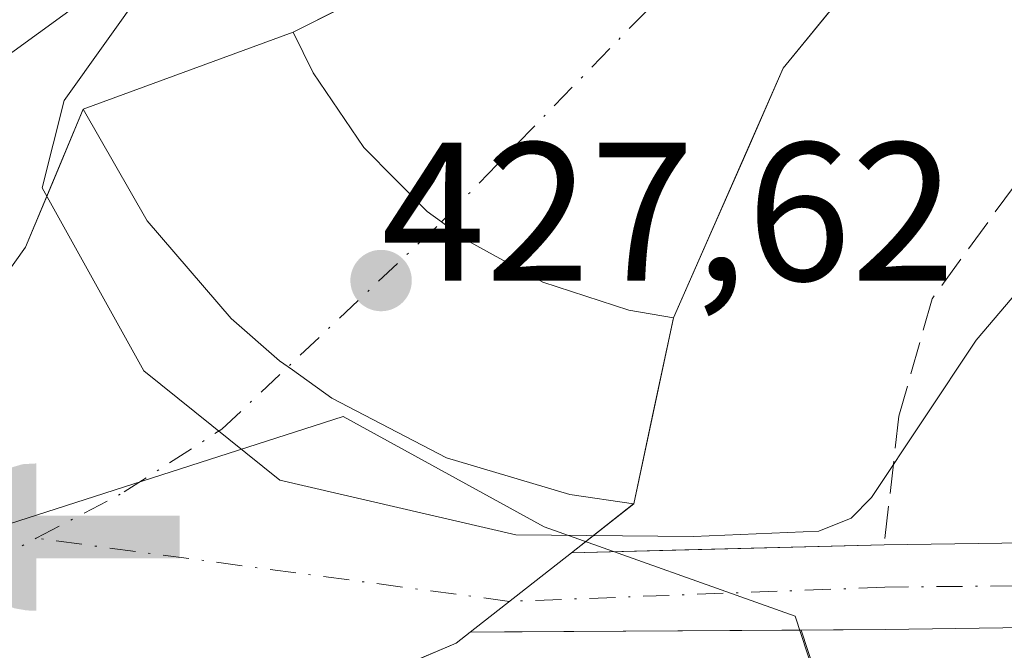
# Model space of a CAD drawing. Units: metres. Extents: x 576800 to 580250, y 4724231 to 4726583.
# Drawn here: x 577369 to 577419, y 4725936 to 4725968 of the extents above; entities that cross this region are included whole.
import ezdxf

# ---------------------------------------------------------------- set-up
doc = ezdxf.new("R2010")
doc.units = ezdxf.units.M
doc.header["$MEASUREMENT"] = 0
doc.linetypes.add('DGN Style 3', pattern=[2.307223458686699, 1.648016756204785, -0.6592067024819142])
doc.linetypes.add('DGN Style 4', pattern=[2.6384748266838614, 1.318413404963828, -0.6592067024819142, 0.001648016756204785, -0.6592067024819142])
for name, color, linetype, lineweight in [('Arbolado forestal CxS', 92, 'Continuous', 0), ('Captación toma de agua', 7, 'Continuous', 0), ('Corriente artificial Cxs', 4, 'Continuous', 13), ('Corriente artificial eje', 142, 'DGN Style 4', 0), ('Corriente natural Cxs', 4, 'Continuous', 13), ('Corriente natural eje', 4, 'DGN Style 4', 0), ('Curva de nivel normal', 30, 'Continuous', 0), ('Entidad de ámbito territorial', 7, 'Continuous', 0), ('Entidad de ámbito territorial CxS', 92, 'Continuous', 0), ('Huerta CxS', 92, 'Continuous', 0), ('Instalación de telecomunicaciones y medición Cxs', 135, 'Continuous', 0), ('Municipio', 91, 'Continuous', 13), ('Municipio CxS', 4, 'Continuous', 0), ('Núcleo urbano CxS', 7, 'Continuous', 0), ('Presa Cxs', 1, 'Continuous', 13), ('Punto de cota en terreno', 7, 'Continuous', 0), ('Rótulo de punto de cota en construcción', 7, 'Continuous', 0), ('Seto lineal', 92, 'DGN Style 3', 0), ('Suelo desnudo CxS', 253, 'Continuous', 0)]:
    doc.layers.add(name, color=color, linetype=linetype, lineweight=lineweight)
doc.styles.add('Style-Arial', font='txt')

# ---------------------------------------------------------------- blocks, each defined once
blk = doc.blocks.new('*U30')
at = {"layer": 'Núcleo urbano CxS', "color": 7, "linetype": 'Continuous', "lineweight": 0}
blk.add_polyline3d([(577411.2583, 4725999.493899999, 433.4642000000022), (577389.1414999999, 4725983.0779, 433.2823000000063), (577386.8661000002, 4725981.09, 433.345100000006), (577381.1089000005, 4725975.658100001, 433.4328999999998), (577380.9594000002, 4725975.5264, 433.4269000000059), (577374.4792999999, 4725970.2685, 433.9820999999939), (577374.4370999997, 4725970.231699999, 433.9842999999965), (577374.0438999999, 4725969.909499999, 434.0117000000028), (577373.9829000002, 4725969.865700001, 434.0170999999973), (577372.8302999996, 4725968.930500001, 434.1622999999963), (577372.7111000001, 4725968.8387, 434.1823000000004), (577366.5311000004, 4725964.318700001, 434.2170999999944), (577366.3049, 4725964.168299999, 434.2188000000024), (577357.0925000003, 4725958.635500001, 434.4079000000056), (577356.8465999998, 4725958.505100001, 434.4124000000011), (577351.8265000005, 4725956.145099999, 434.3562999999995), (577351.5761000002, 4725956.041099999, 434.3513999999996), (577351.5062999995, 4725956.0167, 434.3503999999957), (577345.9162999997, 4725954.136700001, 434.3381999999983), (577345.5822999999, 4725954.045299999, 434.332899999994), (577340.5822999999, 4725952.985300001, 434.3309000000008), (577340.4811000006, 4725952.9658, 434.3337000000029), (577340.1945000002, 4725952.929300001, 434.3407000000007), (577329.6046000002, 4725952.099400001, 434.1855999999971)], dxfattribs=at)
blk = doc.blocks.new('*U31')
at = {"layer": 'Suelo desnudo CxS', "color": 253, "linetype": 'Continuous', "lineweight": 0}
for points in [[(577423.4501, 4725984.120100001, 426.6021999999939), (577408.0500999996, 4725965.2401, 426.789300000004), (577402.4700999996, 4725952.5601, 426.6281000000017), (577400.4600999998, 4725943.110099999, 429.1600999999937), (577397.2956999998, 4725940.623500001, 430.5295999999944), (577392.1627000002, 4725936.59, 431.8705999999948), (577391.4501, 4725936.030099999, 431.9358000000066), (577386.8400999998, 4725934.0801, 431.9716999999946), (577372.7801000001, 4725929.850099999, 431.2992999999988), (577367.6901000004, 4725928.700099999, 431.1309999999939), (577357.7600999996, 4725927.340100001, 430.9150999999983), (577350.0301000001, 4725926.9901, 431.1065999999992), (577345.0301000001, 4725927.1601, 431.0671000000002), (577340.9578, 4725927.6459, 431.0155999999988), (577336.4801000003, 4725928.1801, 430.9005999999936), (577331.5601000004, 4725929.1801, 431.4795000000013)], [(577334.7401000002, 4725940.0801, 431.9719000000041), (577342.9001000002, 4725940.860099999, 432.4171999999963), (577347.5100999996, 4725941.890100001, 432.3706999999995), (577352.2301000003, 4725943.520099999, 432.7087999999931), (577355.5000999998, 4725945.050100001, 432.7462999999989), (577359.8000999996, 4725947.600099999, 432.7914000000019), (577367.6501000002, 4725953.460100001, 433.1324000000022), (577369.5800999999, 4725956.140100001, 432.889599999995), (577372.5201000003, 4725963.1601, 433.3815999999933), (577383.1700999998, 4725967.0701, 429.1913999999961), (577397.6901000004, 4725974.4101, 427.122000000003), (577420.0100999996, 4725989.720100001, 428.4467000000004), (577425.9401000004, 4725992.960100001, 428.8353999999963), (577436.2801000001, 4725996.360099999, 429.6223000000027), (577441.1601, 4725997.390100001, 429.2225999999937), (577448.4401000004, 4725997.960100001, 428.4245999999985), (577466.8101000004, 4725998.020099999, 427.156799999997), (577475.3901000004, 4725997.190099999, 426.6386999999959), (577480.3101000004, 4725996.270099999, 426.8208000000013), (577499.2600999996, 4725991.210100001, 426.203999999998), (577549.6300999997, 4725975.860099999, 426.7271999999939)]]:
    blk.add_polyline3d(points, dxfattribs=at)
blk = doc.blocks.new('5CTOMA')
at = {"layer": 'Instalación de telecomunicaciones y medición Cxs', "linetype": 'Continuous', "lineweight": 13}
blk.add_hatch(color=142, dxfattribs=at).paths.add_polyline_path([(0, -0.368), (-0.048, -0.367), (-0.111, -0.356), (-0.186, -0.328), (-0.266, -0.273), (-0.321, -0.212), (-0.356, -0.152), (-0.3820000000000001, -0.07300000000000001), (-0.39, 0.028), (-0.376, 0.11), (-0.3370000000000001, 0.198), (-0.287, 0.264), (-0.239, 0.306), (-0.171, 0.346), (-0.07, 0.376), (0, 0.38)])
at = {"layer": 'Instalación de telecomunicaciones y medición Cxs', "color": 142, "linetype": 'Continuous', "lineweight": 13, "extrusion": (0, 0, -1)}
blk.add_solid([(0, 0.114), (-0.728, 0.114), (0, -0.103), (-0.728, -0.103)], dxfattribs=at)
blk = doc.blocks.new('5PATER')
at = {"layer": 'Núcleo urbano CxS', "linetype": 'Continuous', "lineweight": 0}
h = blk.add_hatch(color=51, dxfattribs=at)
edge = h.paths.add_edge_path()
edge.add_ellipse((0, 0), major_axis=(-0.1095731443231308, -0.1110710700762829), ratio=0.9994222409660322, start_angle=0, end_angle=360)

msp = doc.modelspace()

# ---------------------------------------------------------------- linework, layer by layer
at = {"layer": 'Arbolado forestal CxS', "color": 92, "linetype": 'Continuous', "lineweight": 0, "extrusion": (-0.006180042016435142, 0.9999808868664075, 0.0001816109806288563), "elevation": 4722278.033149602, "flags": 128}
msp.add_lwpolyline([(-606604.4110433629, -425.4883514192552), (-606589.3580560752, -425.6430514218054), (-606587.6236230704, -425.7469514235207)], dxfattribs=at)
at = {"layer": 'Arbolado forestal CxS', "color": 92, "linetype": 'Continuous', "lineweight": 0}
for points in [[(577329.6046000002, 4725952.099400001, 434.1855999999971), (577340.1945000002, 4725952.929300001, 434.3407000000007), (577340.4811000006, 4725952.9658, 434.3337000000029), (577340.5822999999, 4725952.985300001, 434.3309000000008), (577345.5822999999, 4725954.045299999, 434.332899999994), (577345.9162999997, 4725954.136700001, 434.3381999999983), (577351.5062999995, 4725956.0167, 434.3503999999957), (577351.5761000002, 4725956.041099999, 434.3513999999996), (577351.8265000005, 4725956.145099999, 434.3562999999995), (577356.8465999998, 4725958.505100001, 434.4124000000011), (577357.0925000003, 4725958.635500001, 434.4079000000056), (577366.3049, 4725964.168299999, 434.2188000000024), (577366.5311000004, 4725964.318700001, 434.2170999999944), (577372.7111000001, 4725968.8387, 434.1823000000004), (577372.8302999996, 4725968.930500001, 434.1622999999963), (577373.9829000002, 4725969.865700001, 434.0170999999973), (577374.0438999999, 4725969.909499999, 434.0117000000028), (577374.4370999997, 4725970.231699999, 433.9842999999965), (577374.4792999999, 4725970.2685, 433.9820999999939), (577380.9594000002, 4725975.5264, 433.4269000000059), (577381.1089000005, 4725975.658100001, 433.4328999999998), (577386.8661000002, 4725981.09, 433.345100000006), (577389.1414999999, 4725983.0779, 433.2823000000063), (577411.2583, 4725999.493899999, 433.4642000000022)], [(577411.2583, 4725999.493899999, 433.4642000000022), (577389.1414999999, 4725983.0779, 433.2823000000063), (577386.8661000002, 4725981.09, 433.345100000006), (577381.1089000005, 4725975.658100001, 433.4328999999998), (577380.9594000002, 4725975.5264, 433.4269000000059), (577374.4792999999, 4725970.2685, 433.9820999999939), (577374.4370999997, 4725970.231699999, 433.9842999999965), (577374.0438999999, 4725969.909499999, 434.0117000000028), (577373.9829000002, 4725969.865700001, 434.0170999999973), (577372.8302999996, 4725968.930500001, 434.1622999999963), (577372.7111000001, 4725968.8387, 434.1823000000004), (577366.5311000004, 4725964.318700001, 434.2170999999944), (577366.3049, 4725964.168299999, 434.2188000000024), (577357.0925000003, 4725958.635500001, 434.4079000000056), (577356.8465999998, 4725958.505100001, 434.4124000000011), (577351.8265000005, 4725956.145099999, 434.3562999999995), (577351.5761000002, 4725956.041099999, 434.3513999999996), (577351.5062999995, 4725956.0167, 434.3503999999957), (577345.9162999997, 4725954.136700001, 434.3381999999983), (577345.5822999999, 4725954.045299999, 434.332899999994), (577340.5822999999, 4725952.985300001, 434.3309000000008), (577340.4811000006, 4725952.9658, 434.3337000000029), (577340.1945000002, 4725952.929300001, 434.3407000000007), (577329.6046000002, 4725952.099400001, 434.1855999999971)], [(577549.6300999997, 4725975.860099999, 426.7271999999939), (577499.2600999996, 4725991.210100001, 426.203999999998), (577480.3101000004, 4725996.270099999, 426.8208000000013), (577475.3901000004, 4725997.190099999, 426.6386999999959), (577466.8101000004, 4725998.020099999, 427.156799999997), (577448.4401000004, 4725997.960100001, 428.4245999999985), (577441.1601, 4725997.390100001, 429.2225999999937), (577436.2801000001, 4725996.360099999, 429.6223000000027), (577425.9401000004, 4725992.960100001, 428.8353999999963), (577420.0100999996, 4725989.720100001, 428.4467000000004), (577397.6901000004, 4725974.4101, 427.122000000003), (577383.1700999998, 4725967.0701, 429.1913999999961), (577372.5201000003, 4725963.1601, 433.3815999999933), (577369.5800999999, 4725956.140100001, 432.889599999995), (577367.6501000002, 4725953.460100001, 433.1324000000022), (577359.8000999996, 4725947.600099999, 432.7914000000019), (577355.5000999998, 4725945.050100001, 432.7462999999989), (577352.2301000003, 4725943.520099999, 432.7087999999931), (577347.5100999996, 4725941.890100001, 432.3706999999995), (577342.9001000002, 4725940.860099999, 432.4171999999963), (577334.7401000002, 4725940.0801, 431.9719000000041)], [(577420.0100999996, 4725989.720100001, 428.4467000000004), (577416.2901, 4725987.168400001, 428.1337000000058), (577412.5701000001, 4725984.616800001, 427.7581000000064), (577408.8501000004, 4725982.065099999, 427.0694999999978), (577405.1300999997, 4725979.5134, 427.0427999999956), (577401.4101, 4725976.961800001, 427.0439999999944), (577397.6901000004, 4725974.4101, 427.122000000003), (577394.0601000004, 4725972.575099999, 427.2986999999994), (577390.4301000005, 4725970.7401, 427.6291999999958), (577386.8000999996, 4725968.905099999, 428.1879999999946), (577383.1700999998, 4725967.0701, 429.1913999999961), (577379.6200000001, 4725965.767200001, 430.8730000000069), (577376.0701000001, 4725964.463400001, 432.1339000000008), (577372.5201000003, 4725963.1601, 433.3815999999933), (577371.0500999996, 4725959.6501, 432.9916999999987), (577369.5800999999, 4725956.140100001, 432.889599999995), (577367.6501000002, 4725953.460100001, 433.1324000000022)], [(577381.6835000003, 4725760.6031, 512.8522999999988), (577385.0440999996, 4725774.323100001, 508.4284999999945), (577386.8541000001, 4725781.7531, 505.774900000004), (577414.4659000002, 4725900.442500001, 441.0415999999968), (577413.5793000003, 4725905.6985, 438.6674000000058), (577413.3963000001, 4725906.782299999, 438.8147000000026), (577412.3662999999, 4725914.412500001, 441.5320000000065), (577409.6168999998, 4725934.682700001, 432.9465999999957), (577408.9497999996, 4725936.693700001, 432.1291999999958), (577413.2301000003, 4725936.720100001, 432.0964999999997), (577435.8400999998, 4725937.040100001, 431.5788999999932), (577447.4001000002, 4725936.770099999, 431.6319999999978), (577464.6769000003, 4725936.3682, 431.6714000000065), (577464.789, 4725936.365599999, 431.6766000000061), (577466.2119000005, 4725936.3325, 431.7416999999987), (577477.4901000002, 4725936.0701, 431.6517000000022), (577493.0601000004, 4725934.950099999, 431.2335000000021), (577499.6341000004, 4725934.6108, 431.5439999999944), (577502.3601000002, 4725934.470100001, 431.6956000000064), (577540.0000999998, 4725932.530099999, 431.8171000000002)], [(577640.5000999998, 4725936.890100001, 432.0222000000067), (577635.4001000002, 4725936.0701, 432.0338999999949), (577605.7001, 4725934.920100001, 431.6745999999985), (577578.2200999996, 4725933.1501, 431.622000000003), (577556.2613000004, 4725932.461100001, 432.2369000000036), (577556.1770000001, 4725932.4584, 432.2366999999941), (577554.6497, 4725932.410499999, 432.2363000000041), (577554.6438999996, 4725932.410399999, 432.2363000000041), (577551.1300999997, 4725932.300100001, 432.1187999999966), (577540.0000999998, 4725932.530099999, 431.8171000000002), (577502.3601000002, 4725934.470100001, 431.6956000000064), (577499.6341000004, 4725934.6108, 431.5439999999944), (577493.0601000004, 4725934.950099999, 431.2335000000021), (577477.4901000002, 4725936.0701, 431.6517000000022), (577466.2119000005, 4725936.3325, 431.7416999999987), (577464.789, 4725936.365599999, 431.6766000000061), (577464.6769000003, 4725936.3682, 431.6714000000065), (577447.4001000002, 4725936.770099999, 431.6319999999978), (577435.8400999998, 4725937.040100001, 431.5788999999932), (577413.2301000003, 4725936.720100001, 432.0964999999997), (577408.9497999996, 4725936.693700001, 432.1291999999958)], [(577331.5601000004, 4725929.1801, 431.4795000000013), (577336.4801000003, 4725928.1801, 430.9005999999936), (577340.9578, 4725927.6459, 431.0155999999988), (577345.0301000001, 4725927.1601, 431.0671000000002), (577350.0301000001, 4725926.9901, 431.1065999999992), (577357.7600999996, 4725927.340100001, 430.9150999999983), (577367.6901000004, 4725928.700099999, 431.1309999999939), (577372.7801000001, 4725929.850099999, 431.2992999999988), (577386.8400999998, 4725934.0801, 431.9716999999946), (577391.4501, 4725936.030099999, 431.9358000000066), (577392.1627000002, 4725936.59, 431.8705999999948), (577393.8970999997, 4725936.6007, 431.9744999999967), (577408.9497999996, 4725936.693700001, 432.1291999999958), (577409.6168999998, 4725934.682700001, 432.9465999999957), (577412.3662999999, 4725914.412500001, 441.5320000000065), (577413.3963000001, 4725906.782299999, 438.8147000000026), (577413.5793000003, 4725905.6985, 438.6674000000058), (577333.3095000006, 4725901.199100001, 437.9340999999986)], [(577392.1627000002, 4725936.59, 431.8705999999948), (577391.4501, 4725936.030099999, 431.9358000000066), (577389.1451000003, 4725935.0551, 431.9934000000067), (577386.8400999998, 4725934.0801, 431.9716999999946), (577382.1534000002, 4725932.670100001, 431.372199999998), (577377.4667999997, 4725931.2601, 430.7358999999997), (577372.7801000001, 4725929.850099999, 431.2992999999988), (577370.2351000002, 4725929.2751, 431.2333999999974), (577367.6901000004, 4725928.700099999, 431.1309999999939), (577364.3800999997, 4725928.2468, 431.1425000000018), (577361.0701000001, 4725927.793400001, 431.063599999994), (577357.7600999996, 4725927.340100001, 430.9150999999983), (577353.8951000003, 4725927.165100001, 431.1083000000072), (577350.0301000001, 4725926.9901, 431.1065999999992), (577347.5301000001, 4725927.075099999, 430.9841000000015), (577345.0301000001, 4725927.1601, 431.0671000000002), (577340.9578, 4725927.6459, 431.0155999999988), (577336.4801000003, 4725928.1801, 430.9005999999936), (577334.0201000003, 4725928.6801, 431.1484999999957)], [(577408.9497999996, 4725936.693700001, 432.1291999999958), (577409.6168999998, 4725934.682700001, 432.9465999999957), (577412.3662999999, 4725914.412500001, 441.5320000000065), (577413.3963000001, 4725906.782299999, 438.8147000000026), (577413.5793000003, 4725905.6985, 438.6674000000058)], [(577408.9497999996, 4725936.693700001, 432.1291999999958), (577409.6168999998, 4725934.682700001, 432.9465999999957), (577412.3662999999, 4725914.412500001, 441.5320000000065), (577413.3963000001, 4725906.782299999, 438.8147000000026), (577413.5793000003, 4725905.6985, 438.6674000000058)]]:
    msp.add_polyline3d(points, dxfattribs=at)
at = {"layer": 'Corriente artificial Cxs', "color": 4, "linetype": 'Continuous', "lineweight": 13, "extrusion": (-0.006121089117329715, -0.4137640727170501, 0.9103635671513979), "elevation": -1958567.04442972, "flags": 128}
msp.add_lwpolyline([(507443.6345188089, 4309807.509714911), (507466.3167029425, 4309808.229853309), (507495.2870684232, 4309807.962822124)], dxfattribs=at)
at = {"layer": 'Corriente artificial Cxs', "color": 4, "linetype": 'Continuous', "lineweight": 13, "extrusion": (-0.00127794190786602, -3.191835996969401e-05, 0.9999991829225154), "elevation": -458.1952274590515, "flags": 128}
msp.add_lwpolyline([(577397.3744076091, 4725940.611382512), (577413.2494205883, 4725941.007882511)], dxfattribs=at)
at = {"layer": 'Corriente artificial Cxs', "color": 4, "linetype": 'Continuous', "lineweight": 13, "extrusion": (0.1582101851802388, 0.1243218723864156, 0.9795476554775527), "elevation": 679309.6444485363, "flags": 128}
msp.add_lwpolyline([(3359182.416491225, -3304895.535402828), (3359182.416491225, -3304888.870800396)], dxfattribs=at)
at = {"layer": 'Corriente artificial Cxs', "color": 4, "linetype": 'Continuous', "lineweight": 13}
msp.add_polyline3d([(577464.8236999996, 4725940.668500001, 430.7373999999982), (577464.8169, 4725939.826400001, 430.9422999999952), (577464.8062000005, 4725938.4935, 431.2663999999932), (577464.789, 4725936.365599999, 431.6766000000061), (577464.6769000003, 4725936.3682, 431.6714000000065), (577447.4001000002, 4725936.770099999, 431.6319999999978), (577435.8400999998, 4725937.040100001, 431.5788999999932), (577413.2301000003, 4725936.720100001, 432.0964999999997), (577392.1626000004, 4725936.59, 431.8705999999948), (577397.2956999998, 4725940.623500001, 430.5295999999944), (577413.1700999998, 4725941.020099999, 430.5498999999982), (577435.8601000002, 4725941.340100001, 430.8478999999934)], close=True, dxfattribs=at)
msp.add_polyline3d([(577464.789, 4725936.365599999, 431.6766000000061), (577464.6769000003, 4725936.3682, 431.6714000000065), (577447.4001000002, 4725936.770099999, 431.6319999999978), (577435.8400999998, 4725937.040100001, 431.5788999999932), (577413.2301000003, 4725936.720100001, 432.0964999999997), (577392.1626000004, 4725936.59, 431.8705999999948)], dxfattribs=at)
at = {"layer": 'Corriente artificial eje', "color": 142, "linetype": 'DGN Style 4', "lineweight": 0}
msp.add_polyline3d([(577464.8062000005, 4725938.4935, 431.2663999999932), (577436.2997000003, 4725939.139699999, 431.2421999999933), (577413.2001, 4725938.870100001, 431.3090999999986), (577394.1539000003, 4725938.1547, 431.5647999999928), (577370.1336000003, 4725941.361, 432.0420000000013)], dxfattribs=at)
at = {"layer": 'Corriente natural Cxs', "color": 4, "linetype": 'Continuous', "lineweight": 13, "extrusion": (0.3253930051232677, 0.1193514681069976, 0.9380163214345226), "elevation": 752330.1414064182, "flags": 128}
msp.add_lwpolyline([(4238092.548908312, -2034860.658395292), (4238092.548908311, -2034872.763149778)], dxfattribs=at)
at = {"layer": 'Corriente natural Cxs', "color": 4, "linetype": 'Continuous', "lineweight": 13, "extrusion": (0.05274186352250396, 0.2479654778103705, 0.9673321134163014), "elevation": 1202739.058011527, "flags": 128}
msp.add_lwpolyline([(418439.6032843341, -4587629.93838231), (418439.6032843341, -4587619.950708706)], dxfattribs=at)
at = {"layer": 'Corriente natural Cxs', "color": 4, "linetype": 'Continuous', "lineweight": 13, "extrusion": (0.2533792901726171, 0.19909922277415, 0.9466564502512778), "elevation": 1087639.185590461, "flags": 128}
msp.add_lwpolyline([(3359237.723680709, -3193821.000216467), (3359237.723680709, -3193816.76337243)], dxfattribs=at)
at = {"layer": 'Corriente natural Cxs', "color": 4, "linetype": 'Continuous', "lineweight": 13, "extrusion": (0.2320451117880232, 0.1821662310103067, 0.955494913840353), "elevation": 995300.2589391776, "flags": 128}
msp.add_lwpolyline([(3360758.210620686, -3222205.98343821), (3360758.210620686, -3222205.969201287)], dxfattribs=at)
at = {"layer": 'Corriente natural Cxs', "color": 4, "linetype": 'Continuous', "lineweight": 13, "extrusion": (0.1582101851802388, 0.1243218723864156, 0.9795476554775527), "elevation": 679309.6444485363, "flags": 128}
msp.add_lwpolyline([(3359182.416491225, -3304895.535402828), (3359182.416491225, -3304888.870800396)], dxfattribs=at)
at = {"layer": 'Corriente natural Cxs', "color": 4, "linetype": 'Continuous', "lineweight": 13}
for points in [[(577383.1700999998, 4725967.0701, 429.1913999999961), (577397.6901000004, 4725974.4101, 427.122000000003), (577420.0100999996, 4725989.720100001, 428.4467000000004), (577425.9401000004, 4725992.960100001, 428.8353999999963), (577436.2801000001, 4725996.360099999, 429.6223000000027), (577441.1601, 4725997.390100001, 429.2225999999937), (577448.4401000004, 4725997.960100001, 428.4245999999985), (577466.8101000004, 4725998.020099999, 427.156799999997), (577475.3901000004, 4725997.190099999, 426.6386999999959), (577480.3101000004, 4725996.270099999, 426.8208000000013), (577499.2600999996, 4725991.210100001, 426.203999999998), (577549.6300999997, 4725975.860099999, 426.7271999999939), (577559.9700999996, 4725973.5101, 427.2439000000013), (577569.8000999996, 4725971.690099999, 427.8978999999963), (577578.6401000004, 4725970.670100001, 427.2878000000055), (577583.6300999997, 4725970.440099999, 427.6206999999995), (577592.8601000002, 4725970.590100001, 427.8989000000002), (577600.7801000001, 4725971.210100001, 427.8147999999928), (577615.6501000002, 4725973.1801, 427.4326000000001), (577647.5201000003, 4725978.210100001, 426.3460000000051)], [(577648.7200999996, 4725971.7401, 425.4357000000019), (577616.5900999998, 4725966.6801, 425.0432000000001), (577601.8400999998, 4725964.600099999, 425.3269), (577593.8701, 4725962.7501, 425.1153000000049), (577585.3300999999, 4725961.390100001, 426.2403999999952), (577579.0701000001, 4725960.200099999, 425.8798999999999), (577568.9401000004, 4725960.360099999, 427.1334000000061), (577559.2001, 4725963.170100001, 425.8858999999939), (577547.5800999999, 4725968.640100001, 425.4603000000062), (577497.4501, 4725984.890100001, 425.9527999999991), (577478.8601000002, 4725989.860099999, 427.4646000000066), (577474.4700999996, 4725990.6801, 427.0939000000071), (577466.5100999996, 4725991.450099999, 426.7593999999954), (577448.7001, 4725991.390100001, 426.2605999999942), (577442.1001000004, 4725990.870100001, 426.4467000000004), (577437.9901000002, 4725990.0001, 426.8356000000058), (577428.5601000004, 4725986.9001, 426.8080999999948), (577423.4501, 4725984.120100001, 426.6021999999939), (577408.0500999996, 4725965.2401, 426.789300000004), (577402.4700999996, 4725952.5601, 426.6281000000017)], [(577334.7401000002, 4725940.0801, 431.9719000000041), (577338.8201000001, 4725940.470100001, 432.070000000007), (577342.9001000002, 4725940.860099999, 432.4171999999963), (577347.5100999996, 4725941.890100001, 432.3706999999995), (577352.2301000003, 4725943.520099999, 432.7087999999931), (577355.5000999998, 4725945.050100001, 432.7462999999989), (577359.8000999996, 4725947.600099999, 432.7914000000019), (577363.7251000004, 4725950.530099999, 433.1328000000067), (577367.6501000002, 4725953.460100001, 433.1324000000022), (577369.5800999999, 4725956.140100001, 432.889599999995), (577372.5100999996, 4725963.1601, 433.3867999999929), (577379.6200000001, 4725965.767200001, 430.8730000000069), (577383.1700999998, 4725967.0701, 429.1913999999961), (577386.8000999996, 4725968.905099999, 428.1879999999946), (577390.4301000005, 4725970.7401, 427.6291999999958), (577394.0601000004, 4725972.575099999, 427.2986999999994), (577397.6901000004, 4725974.4101, 427.122000000003), (577401.4101, 4725976.961800001, 427.0439999999944), (577405.1300999997, 4725979.5134, 427.0427999999956), (577408.8501000004, 4725982.065099999, 427.0694999999978), (577412.5701000001, 4725984.616800001, 427.7581000000064), (577416.2901, 4725987.168400001, 428.1337000000058), (577420.0100999996, 4725989.720100001, 428.4467000000004)], [(577420.3701, 4725980.3441, 426.3068999999959), (577417.2901, 4725976.5681, 426.2287999999971), (577414.2100999998, 4725972.792099999, 426.9182000000001), (577411.1300999997, 4725969.016100001, 426.9388000000035), (577408.0500999996, 4725965.2401, 426.789300000004), (577406.1901000004, 4725961.0134, 426.7016000000004), (577404.3300999999, 4725956.786800001, 426.2786999999954), (577402.4700999996, 4725952.5601, 426.6281000000017), (577401.4650999998, 4725947.835100001, 427.4584000000032), (577400.4600999998, 4725943.110099999, 429.1600999999937), (577397.2956999998, 4725940.623500001, 430.5295999999944), (577392.1627000002, 4725936.59, 431.8705999999948), (577391.4501, 4725936.030099999, 431.9358000000066), (577389.1451000003, 4725935.0551, 431.9934000000067)], [(577334.7401000002, 4725940.0801, 431.9719000000041), (577338.8201000001, 4725940.470100001, 432.070000000007), (577342.9001000002, 4725940.860099999, 432.4171999999963), (577347.5100999996, 4725941.890100001, 432.3706999999995), (577352.2301000003, 4725943.520099999, 432.7087999999931), (577355.5000999998, 4725945.050100001, 432.7462999999989), (577359.8000999996, 4725947.600099999, 432.7914000000019), (577363.7251000004, 4725950.530099999, 433.1328000000067), (577367.6501000002, 4725953.460100001, 433.1324000000022), (577369.5800999999, 4725956.140100001, 432.889599999995), (577372.5100999996, 4725963.1601, 433.3867999999929)], [(577392.1627000002, 4725936.59, 431.8705999999948), (577391.4501, 4725936.030099999, 431.9358000000066), (577389.1451000003, 4725935.0551, 431.9934000000067), (577386.8400999998, 4725934.0801, 431.9716999999946), (577382.1534000002, 4725932.670100001, 431.372199999998), (577377.4667999997, 4725931.2601, 430.7358999999997), (577372.7801000001, 4725929.850099999, 431.2992999999988), (577370.2351000002, 4725929.2751, 431.2333999999974), (577367.6901000004, 4725928.700099999, 431.1309999999939), (577364.3800999997, 4725928.2468, 431.1425000000018), (577361.0701000001, 4725927.793400001, 431.063599999994), (577357.7600999996, 4725927.340100001, 430.9150999999983), (577353.8951000003, 4725927.165100001, 431.1083000000072), (577350.0301000001, 4725926.9901, 431.1065999999992), (577347.5301000001, 4725927.075099999, 430.9841000000015), (577345.0301000001, 4725927.1601, 431.0671000000002), (577340.9578, 4725927.6459, 431.0155999999988), (577336.4801000003, 4725928.1801, 430.9005999999936), (577334.0201000003, 4725928.6801, 431.1484999999957)]]:
    msp.add_polyline3d(points, dxfattribs=at)
at = {"layer": 'Corriente natural eje', "color": 4, "linetype": 'DGN Style 4', "lineweight": 0}
for points in [[(577370.1336000003, 4725941.361, 432.0420000000013), (577374.6001000004, 4725943.710100001, 431.7614999999933), (577379.5500999996, 4725946.9001, 430.798299999995), (577390.7001, 4725957.4301, 427.0966999999946), (577401.6101000002, 4725968.670100001, 426.7571999999927), (577421.9101, 4725987.200099999, 427.1731), (577427.2901, 4725989.8301, 427.5274999999965), (577437.1601, 4725993.0701, 427.5420000000013), (577441.6501000002, 4725994.020099999, 427.4048000000039), (577448.5701000001, 4725994.5601, 427.0286999999954), (577466.6601, 4725994.620100001, 426.6254999999946), (577474.9200999998, 4725993.8301, 426.5727999999945), (577479.5601000004, 4725992.960100001, 426.6527999999962), (577498.3201000001, 4725987.950099999, 425.8853999999993), (577548.7600999996, 4725972.5801, 425.7667999999976), (577559.5800999999, 4725967.880100001, 425.7881000000052), (577568.9501, 4725966.300100001, 426.8565999999992), (577578.5100999996, 4725965.4801, 425.5779000000039), (577593.0201000003, 4725967.190099999, 426.459799999997), (577601.1401000004, 4725967.840100001, 426.3752999999998), (577616.1401000004, 4725969.8201, 425.8479999999981), (577648.1401000004, 4725974.870100001, 425.6334000000061)], [(577152.2182, 4725965.493000001, 431.6594999999944), (577157.2701000003, 4725966.020099999, 431.4728000000032), (577174.9901000002, 4725966.190099999, 431.6499999999942), (577204.9101, 4725968.8301, 431.7946999999986), (577212.6700999998, 4725969.120100001, 431.8417999999947), (577222.2100999998, 4725968.530099999, 432.1965000000055), (577248.9501, 4725964.6601, 431.7838999999949), (577258.2901, 4725962.520099999, 431.2943999999989), (577287.5100999996, 4725952.840100001, 430.5957999999956), (577296.2801000001, 4725948.920100001, 431.0859999999957), (577308.8701, 4725942.350099999, 431.3923000000068), (577319.7801000001, 4725937.790100001, 432.4691000000021), (577325.1101000002, 4725936.2601, 432.4241000000038), (577335.1300999997, 4725934.590100001, 431.2403999999952), (577344.2200999996, 4725934.0601, 431.2513999999938), (577349.9101, 4725934.970100001, 431.6379000000015), (577355.7901, 4725936.1601, 432.6051000000007), (577361.6700999998, 4725937.7301, 432.1907999999967), (577367.6601, 4725940.0601, 431.6763999999966), (577370.1336000003, 4725941.361, 432.0420000000013)]]:
    msp.add_polyline3d(points, dxfattribs=at)
at = {"layer": 'Curva de nivel normal', "color": 30, "linetype": 'Continuous', "lineweight": 0, "elevation": 430, "flags": 128}
msp.add_lwpolyline([(577430.5199999996, 4725966.350099999), (577417.8399999999, 4725951.4301), (577412.5300000003, 4725943.4301), (577411.4992000004, 4725942.3816), (577409.8455999997, 4725941.720100001), (577403.4956, 4725941.455499999), (577394.4804999996, 4725941.538699999), (577382.4949000003, 4725944.3169), (577375.5892000003, 4725949.8731), (577370.4298, 4725959.16), (577371.5411, 4725963.605000001), (577375.6686000006, 4725969.3994), (577382.9299999997, 4725975.120100001), (577390.29, 4725982.3301), (577402.79, 4725990.420100001), (577409.6900000004, 4725992.7501), (577415.5599999996, 4725994.2501), (577424.1500000004, 4725995.9901)], dxfattribs=at)
at = {"layer": 'Entidad de ámbito territorial', "color": 7, "linetype": 'Continuous', "lineweight": 0, "flags": 128}
msp.add_lwpolyline([(577348.8180000002, 4725935.671999999), (577385.7010000015, 4725947.540000001), (577395.9120000006, 4725941.945999999), (577408.6570000016, 4725937.397000001), (577409.5700000023, 4725934.614000003), (577413.3570000001, 4725906.7181)], dxfattribs=at)
at = {"layer": 'Entidad de ámbito territorial CxS', "color": 92, "linetype": 'Continuous', "lineweight": 0, "flags": 128}
msp.add_lwpolyline([(577334.7219999997, 4725937.788000001), (577341.9810000008, 4725936.609999999), (577348.8179999996, 4725935.672), (577385.7010000009, 4725947.54), (577395.912, 4725941.946), (577408.6569999988, 4725937.397), (577409.5699999994, 4725934.614000001), (577413.3569999995, 4725906.71805), (577414.4259999992, 4725900.380999999), (577386.8080000011, 4725781.686000001), (577381.6440000006, 4725760.541999999)], dxfattribs=at)
at = {"layer": 'Huerta CxS', "color": 92, "linetype": 'Continuous', "lineweight": 0}
for points in [[(577540.1601, 4725936.8301, 430.6929999999993), (577502.4858999997, 4725938.777000001, 431.3462), (577499.7613000004, 4725938.9178, 431.1260000000038), (577493.3300999999, 4725939.2501, 430.6440000000002), (577477.6901000004, 4725940.370100001, 430.8745999999956), (577466.2789000003, 4725940.6347, 430.798299999995), (577464.8236999996, 4725940.668500001, 430.7373999999982), (577435.8601000002, 4725941.340100001, 430.8478999999934), (577413.1700999998, 4725941.020099999, 430.5498999999982), (577403.0581999999, 4725940.7675, 430.1993999999977), (577397.2956999998, 4725940.623500001, 430.5295999999944), (577400.4600999998, 4725943.110099999, 429.1600999999937), (577402.4700999996, 4725952.5601, 426.6281000000017), (577408.0500999996, 4725965.2401, 426.789300000004), (577423.4501, 4725984.120100001, 426.6021999999939), (577428.5601000004, 4725986.9001, 426.8080999999948), (577437.9901000002, 4725990.0001, 426.8356000000058), (577442.1001000004, 4725990.870100001, 426.4467000000004), (577448.7001, 4725991.390100001, 426.2605999999942), (577466.5100999996, 4725991.450099999, 426.7593999999954), (577474.4700999996, 4725990.6801, 427.0939000000071), (577478.8602, 4725989.860099999, 427.4646000000066), (577497.4501, 4725984.890100001, 425.9527999999991), (577547.5800999999, 4725968.640100001, 425.4603000000062)], [(577648.7202000003, 4725971.7401, 425.4357000000019), (577616.5900999998, 4725966.6801, 425.0432000000001), (577601.8400999998, 4725964.600099999, 425.3269), (577593.8701, 4725962.7501, 425.1153000000049), (577585.3300999999, 4725961.390100001, 426.2403999999952), (577579.0701000001, 4725960.200099999, 425.8798999999999), (577568.9402000001, 4725960.360099999, 427.1333000000013), (577559.2001, 4725963.170100001, 425.8858999999939), (577547.5800999999, 4725968.640100001, 425.4603000000062), (577497.4501, 4725984.890100001, 425.9527999999991), (577478.8602, 4725989.860099999, 427.4646000000066), (577474.4700999996, 4725990.6801, 427.0939000000071), (577466.5100999996, 4725991.450099999, 426.7593999999954), (577448.7001, 4725991.390100001, 426.2605999999942), (577442.1001000004, 4725990.870100001, 426.4467000000004), (577437.9901000002, 4725990.0001, 426.8356000000058), (577428.5601000004, 4725986.9001, 426.8080999999948), (577423.4501, 4725984.120100001, 426.6021999999939), (577408.0500999996, 4725965.2401, 426.789300000004), (577402.4700999996, 4725952.5601, 426.6281000000017), (577400.4600999998, 4725943.110099999, 429.1600999999937), (577397.2956999998, 4725940.623500001, 430.5295999999944)], [(577639.2001, 4725941.040100001, 431.2746999999945), (577634.9700999996, 4725940.360099999, 431.0323000000063), (577633.4301000005, 4725940.300100001, 430.9035000000004), (577606.5201000003, 4725939.2601, 430.8142999999982), (577605.4801000003, 4725939.220100001, 430.7838999999949), (577578.0201000003, 4725937.440099999, 430.6503999999986), (577556.0773, 4725936.7609, 431.3500000000058), (577554.5442000004, 4725936.713400001, 431.2648000000045), (577553.7901, 4725936.690099999, 431.2235999999976), (577551.1101000002, 4725936.600099999, 431.0388999999996), (577540.1601, 4725936.8301, 430.6929999999993), (577502.4858999997, 4725938.777000001, 431.3462), (577499.7613000004, 4725938.9178, 431.1260000000038), (577493.3300999999, 4725939.2501, 430.6440000000002), (577477.6901000004, 4725940.370100001, 430.8745999999956), (577466.2789000003, 4725940.6347, 430.798299999995), (577464.8236999996, 4725940.668500001, 430.7373999999982), (577435.8601000002, 4725941.340100001, 430.8478999999934), (577413.1700999998, 4725941.020099999, 430.5498999999982), (577403.0581999999, 4725940.7675, 430.1993999999977), (577397.2956999998, 4725940.623500001, 430.5295999999944)]]:
    msp.add_polyline3d(points, dxfattribs=at)
at = {"layer": 'Municipio', "color": 91, "linetype": 'Continuous', "lineweight": 13, "flags": 128}
msp.add_lwpolyline([(577348.8180000002, 4725935.671999999), (577385.7010000015, 4725947.540000001), (577395.9120000006, 4725941.945999999), (577408.6570000016, 4725937.397000001), (577409.5700000023, 4725934.614000003), (577413.3570000001, 4725906.7181)], dxfattribs=at)
msp.add_lwpolyline([(577348.8180000002, 4725935.671999999), (577385.7010000015, 4725947.540000001), (577395.9120000006, 4725941.945999999), (577408.6570000016, 4725937.397000001), (577409.5700000023, 4725934.614000003), (577413.3570000001, 4725906.7181)], dxfattribs=at)
at = {"layer": 'Municipio CxS', "color": 4, "linetype": 'Continuous', "lineweight": 0, "flags": 128}
for points in [[(577321.360999999, 4725952.109999998), (577348.8179999996, 4725935.672), (577385.7010000009, 4725947.54), (577395.912, 4725941.946), (577408.6569999988, 4725937.397), (577409.5699999994, 4725934.614000001), (577413.3569999995, 4725906.71805), (577414.4259999992, 4725900.380999999), (577386.8080000011, 4725781.686000001), (577381.6440000006, 4725760.541999999)], [(577381.6440000006, 4725760.541999999), (577386.8080000011, 4725781.686000001), (577414.4259999992, 4725900.380999999), (577413.3569999995, 4725906.71805), (577409.5699999994, 4725934.614000001), (577408.6569999988, 4725937.397), (577395.912, 4725941.946), (577385.7010000009, 4725947.54), (577348.8179999996, 4725935.672), (577321.360999999, 4725952.109999998)]]:
    msp.add_lwpolyline(points, dxfattribs=at)
at = {"layer": 'Núcleo urbano CxS', "color": 7, "linetype": 'Continuous', "lineweight": 0}
msp.add_polyline3d([(577411.2583, 4725999.493899999, 433.4642000000022), (577389.1414999999, 4725983.0779, 433.2823000000063), (577386.8661000002, 4725981.09, 433.345100000006), (577381.1089000005, 4725975.658100001, 433.4328999999998), (577380.9594000002, 4725975.5264, 433.4269000000059), (577374.4792999999, 4725970.2685, 433.9820999999939), (577374.4370999997, 4725970.231699999, 433.9842999999965), (577374.0438999999, 4725969.909499999, 434.0117000000028), (577373.9829000002, 4725969.865700001, 434.0170999999973), (577372.8302999996, 4725968.930500001, 434.1622999999963), (577372.7111000001, 4725968.8387, 434.1823000000004), (577366.5311000004, 4725964.318700001, 434.2170999999944), (577366.3049, 4725964.168299999, 434.2188000000024), (577357.0925000003, 4725958.635500001, 434.4079000000056), (577356.8465999998, 4725958.505100001, 434.4124000000011), (577351.8265000005, 4725956.145099999, 434.3562999999995), (577351.5761000002, 4725956.041099999, 434.3513999999996), (577351.5062999995, 4725956.0167, 434.3503999999957), (577345.9162999997, 4725954.136700001, 434.3381999999983), (577345.5822999999, 4725954.045299999, 434.332899999994), (577340.5822999999, 4725952.985300001, 434.3309000000008), (577340.4811000006, 4725952.9658, 434.3337000000029), (577340.1945000002, 4725952.929300001, 434.3407000000007), (577329.6046000002, 4725952.099400001, 434.1855999999971)], dxfattribs=at)
at = {"layer": 'Presa Cxs', "color": 1, "linetype": 'Continuous', "lineweight": 13}
msp.add_polyline3d([(577400.4600999998, 4725943.110099999, 435.5776000000042), (577400.4494000003, 4725943.101700001, 435.5699000000022), (577397.2100999998, 4725943.590100001, 432.4060999999929), (577390.9600999998, 4725945.440099999, 431.8215000000055), (577385.1401000004, 4725948.470100001, 430.1958000000013), (577383.1401000004, 4725949.9101, 430.1150999999954), (577382.9105000002, 4725950.0736, 430.1215999999986), (577382.4801000003, 4725950.380100001, 430.1589999999997), (577380.0301000001, 4725952.530099999, 432.9979000000022), (577375.7600999996, 4725957.4801, 438.2013000000007), (577372.5100999996, 4725963.1601, 444.1766999999964), (577383.1700999998, 4725967.0701, 429.1247000000003), (577384.1801000005, 4725965.0001, 428.6687999999995), (577386.7500999998, 4725961.210100001, 427.7556000000041), (577389.9801000003, 4725957.960100001, 427.1070999999939), (577390.7001, 4725957.4301, 427.0243000000046), (577391.8201000001, 4725956.5801, 427.0170000000071), (577395.8501000004, 4725954.370100001, 427.0945999999968), (577400.2100999998, 4725952.940099999, 429.2556999999942), (577402.4700999996, 4725952.5601, 430.7915999999968)], close=True, dxfattribs=at)
msp.add_polyline3d([(577400.4600999998, 4725943.110099999, 435.5776000000042), (577400.4494000003, 4725943.101700001, 435.5699000000022), (577397.2100999998, 4725943.590100001, 432.4060999999929), (577390.9600999998, 4725945.440099999, 431.8215000000055), (577385.1401000004, 4725948.470100001, 430.1958000000013), (577383.1401000004, 4725949.9101, 430.1150999999954), (577382.9105000002, 4725950.0736, 430.1215999999986), (577382.4801000003, 4725950.380100001, 430.1589999999997), (577380.0301000001, 4725952.530099999, 432.9979000000022), (577375.7600999996, 4725957.4801, 438.2013000000007), (577372.5100999996, 4725963.1601, 444.1766999999964), (577383.1700999998, 4725967.0701, 429.1247000000003), (577384.1801000005, 4725965.0001, 428.6687999999995), (577386.7500999998, 4725961.210100001, 427.7556000000041), (577389.9801000003, 4725957.960100001, 427.1070999999939), (577390.7001, 4725957.4301, 427.0243000000046), (577391.8201000001, 4725956.5801, 427.0170000000071), (577395.8501000004, 4725954.370100001, 427.0945999999968), (577400.2100999998, 4725952.940099999, 429.2556999999942), (577402.4700999996, 4725952.5601, 430.7915999999968), (577400.4600999998, 4725943.110099999, 435.5776000000042)], dxfattribs=at)
at = {"layer": 'Seto lineal', "color": 92, "linetype": 'DGN Style 3', "lineweight": 0}
msp.add_polyline3d([(577554.9901000002, 4725959.7501, 439.6937999999937), (577532.4401000004, 4725966.8301, 450.9066000000021), (577517.6201, 4725972.940099999, 437.7492999999959), (577499.9101, 4725976.9001, 440.2066999999952), (577483.1001000004, 4725979.270099999, 440.962400000004), (577468.4600999998, 4725978.190099999, 433.1671999999963), (577450.6901000004, 4725973.850099999, 433.1054000000004), (577428.9600999998, 4725965.630100001, 438.6334000000061), (577419.7801000001, 4725959.270099999, 445.9127000000008), (577415.6001000004, 4725953.520099999, 442.4287999999942), (577413.9200999998, 4725947.5701, 440.6304999999993), (577413.1700999998, 4725941.0101, 440.8041999999987)], dxfattribs=at)
at = {"layer": 'Suelo desnudo CxS', "color": 253, "linetype": 'Continuous', "lineweight": 0, "extrusion": (0.1582137711086882, 0.1243240299916001, 0.9795468024541836), "elevation": 679321.9112882328, "flags": 128}
msp.add_lwpolyline([(3359191.121055762, -3304884.166252853), (3359191.121055762, -3304877.501787965)], dxfattribs=at)
at = {"layer": 'Suelo desnudo CxS', "color": 253, "linetype": 'Continuous', "lineweight": 0, "extrusion": (-0.006180042016435142, 0.9999808868664075, 0.0001816109806288563), "elevation": 4722278.033149602, "flags": 128}
msp.add_lwpolyline([(-606604.4110433629, -425.4883514192552), (-606589.3580560752, -425.6430514218054), (-606587.6236230704, -425.7469514235207)], dxfattribs=at)
at = {"layer": 'Suelo desnudo CxS', "color": 253, "linetype": 'Continuous', "lineweight": 0}
for points in [[(577648.7202000003, 4725971.7401, 425.4357000000019), (577616.5900999998, 4725966.6801, 425.0432000000001), (577601.8400999998, 4725964.600099999, 425.3269), (577593.8701, 4725962.7501, 425.1153000000049), (577585.3300999999, 4725961.390100001, 426.2403999999952), (577579.0701000001, 4725960.200099999, 425.8798999999999), (577568.9402000001, 4725960.360099999, 427.1333000000013), (577559.2001, 4725963.170100001, 425.8858999999939), (577547.5800999999, 4725968.640100001, 425.4603000000062), (577497.4501, 4725984.890100001, 425.9527999999991), (577478.8602, 4725989.860099999, 427.4646000000066), (577474.4700999996, 4725990.6801, 427.0939000000071), (577466.5100999996, 4725991.450099999, 426.7593999999954), (577448.7001, 4725991.390100001, 426.2605999999942), (577442.1001000004, 4725990.870100001, 426.4467000000004), (577437.9901000002, 4725990.0001, 426.8356000000058), (577428.5601000004, 4725986.9001, 426.8080999999948), (577423.4501, 4725984.120100001, 426.6021999999939), (577408.0500999996, 4725965.2401, 426.789300000004), (577402.4700999996, 4725952.5601, 426.6281000000017), (577400.4600999998, 4725943.110099999, 429.1600999999937), (577397.2956999998, 4725940.623500001, 430.5295999999944)], [(577420.0100999996, 4725989.720100001, 428.4467000000004), (577416.2901, 4725987.168400001, 428.1337000000058), (577412.5701000001, 4725984.616800001, 427.7581000000064), (577408.8501000004, 4725982.065099999, 427.0694999999978), (577405.1300999997, 4725979.5134, 427.0427999999956), (577401.4101, 4725976.961800001, 427.0439999999944), (577397.6901000004, 4725974.4101, 427.122000000003), (577394.0601000004, 4725972.575099999, 427.2986999999994), (577390.4301000005, 4725970.7401, 427.6291999999958), (577386.8000999996, 4725968.905099999, 428.1879999999946), (577383.1700999998, 4725967.0701, 429.1913999999961), (577379.6200000001, 4725965.767200001, 430.8730000000069), (577376.0701000001, 4725964.463400001, 432.1339000000008), (577372.5201000003, 4725963.1601, 433.3815999999933), (577371.0500999996, 4725959.6501, 432.9916999999987), (577369.5800999999, 4725956.140100001, 432.889599999995), (577367.6501000002, 4725953.460100001, 433.1324000000022)], [(577435.8400999998, 4725937.040100001, 431.5788999999932), (577413.2301000003, 4725936.720100001, 432.0964999999997), (577408.9497999996, 4725936.693700001, 432.1291999999958), (577393.8970999997, 4725936.6007, 431.9744999999967), (577392.1627000002, 4725936.59, 431.8705999999948), (577397.2956999998, 4725940.623500001, 430.5295999999944), (577403.0581999999, 4725940.7675, 430.1993999999977), (577413.1700999998, 4725941.020099999, 430.5498999999982), (577435.8601000002, 4725941.340100001, 430.8478999999934)], [(577639.2001, 4725941.040100001, 431.2746999999945), (577634.9700999996, 4725940.360099999, 431.0323000000063), (577633.4301000005, 4725940.300100001, 430.9035000000004), (577606.5201000003, 4725939.2601, 430.8142999999982), (577605.4801000003, 4725939.220100001, 430.7838999999949), (577578.0201000003, 4725937.440099999, 430.6503999999986), (577556.0773, 4725936.7609, 431.3500000000058), (577554.5442000004, 4725936.713400001, 431.2648000000045), (577553.7901, 4725936.690099999, 431.2235999999976), (577551.1101000002, 4725936.600099999, 431.0388999999996), (577540.1601, 4725936.8301, 430.6929999999993), (577502.4858999997, 4725938.777000001, 431.3462), (577499.7613000004, 4725938.9178, 431.1260000000038), (577493.3300999999, 4725939.2501, 430.6440000000002), (577477.6901000004, 4725940.370100001, 430.8745999999956), (577466.2789000003, 4725940.6347, 430.798299999995), (577464.8236999996, 4725940.668500001, 430.7373999999982), (577435.8601000002, 4725941.340100001, 430.8478999999934), (577413.1700999998, 4725941.020099999, 430.5498999999982), (577403.0581999999, 4725940.7675, 430.1993999999977), (577397.2956999998, 4725940.623500001, 430.5295999999944)], [(577640.5000999998, 4725936.890100001, 432.0222000000067), (577635.4001000002, 4725936.0701, 432.0338999999949), (577605.7001, 4725934.920100001, 431.6745999999985), (577578.2200999996, 4725933.1501, 431.622000000003), (577556.2613000004, 4725932.461100001, 432.2369000000036), (577556.1770000001, 4725932.4584, 432.2366999999941), (577554.6497, 4725932.410499999, 432.2363000000041), (577554.6438999996, 4725932.410399999, 432.2363000000041), (577551.1300999997, 4725932.300100001, 432.1187999999966), (577540.0000999998, 4725932.530099999, 431.8171000000002), (577502.3601000002, 4725934.470100001, 431.6956000000064), (577499.6341000004, 4725934.6108, 431.5439999999944), (577493.0601000004, 4725934.950099999, 431.2335000000021), (577477.4901000002, 4725936.0701, 431.6517000000022), (577466.2119000005, 4725936.3325, 431.7416999999987), (577464.789, 4725936.365599999, 431.6766000000061), (577464.6769000003, 4725936.3682, 431.6714000000065), (577447.4001000002, 4725936.770099999, 431.6319999999978), (577435.8400999998, 4725937.040100001, 431.5788999999932), (577413.2301000003, 4725936.720100001, 432.0964999999997), (577408.9497999996, 4725936.693700001, 432.1291999999958)], [(577392.1627000002, 4725936.59, 431.8705999999948), (577391.4501, 4725936.030099999, 431.9358000000066), (577389.1451000003, 4725935.0551, 431.9934000000067), (577386.8400999998, 4725934.0801, 431.9716999999946), (577382.1534000002, 4725932.670100001, 431.372199999998), (577377.4667999997, 4725931.2601, 430.7358999999997), (577372.7801000001, 4725929.850099999, 431.2992999999988), (577370.2351000002, 4725929.2751, 431.2333999999974), (577367.6901000004, 4725928.700099999, 431.1309999999939), (577364.3800999997, 4725928.2468, 431.1425000000018), (577361.0701000001, 4725927.793400001, 431.063599999994), (577357.7600999996, 4725927.340100001, 430.9150999999983), (577353.8951000003, 4725927.165100001, 431.1083000000072), (577350.0301000001, 4725926.9901, 431.1065999999992), (577347.5301000001, 4725927.075099999, 430.9841000000015), (577345.0301000001, 4725927.1601, 431.0671000000002), (577340.9578, 4725927.6459, 431.0155999999988), (577336.4801000003, 4725928.1801, 430.9005999999936), (577334.0201000003, 4725928.6801, 431.1484999999957)]]:
    msp.add_polyline3d(points, dxfattribs=at)

# ---------------------------------------------------------------- block references
at = {"layer": 'Captación toma de agua', "color": 7, "linetype": 'Continuous', "lineweight": 0, "xscale": 10, "yscale": 10, "zscale": 10}
msp.add_blockref('5CTOMA', (577370.1336000003, 4725941.361, 432.0420000000013), dxfattribs=at)
at = {"layer": 'Núcleo urbano CxS', "color": 7, "linetype": 'Continuous', "lineweight": 0}
msp.add_blockref('*U30', (0, 0), dxfattribs=at)
at = {"layer": 'Punto de cota en terreno', "color": 7, "linetype": 'Continuous', "lineweight": 0, "xscale": 10, "yscale": 10, "zscale": 10}
msp.add_blockref('5PATER', (577387.6348000001, 4725954.4517, 427.6187000000064), dxfattribs=at)
at = {"layer": 'Suelo desnudo CxS', "color": 253, "linetype": 'Continuous', "lineweight": 0}
msp.add_blockref('*U31', (0, 0), dxfattribs=at)

# ---------------------------------------------------------------- texts
at = {"layer": 'Rótulo de punto de cota en construcción', "color": 7, "linetype": 'Continuous', "lineweight": 0, "style": 'Style-Arial'}
msp.add_text('427,62', height=7.000000000000002, dxfattribs=at).set_placement((577387.6357000005, 4725954.452600001))

doc.saveas('drawing.dxf')
